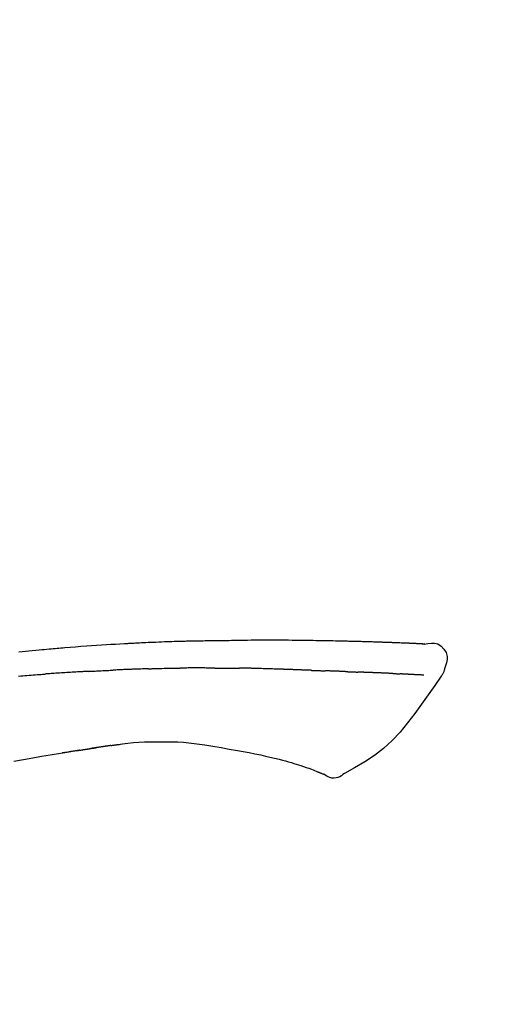
# Model space of a CAD drawing. Extents: x 0 to 26473, y -25 to 8845.
# Drawn here: x 11384 to 11419, y 3112 to 3184 of the extents above; entities that cross this region are included whole.
import ezdxf

# ---------------------------------------------------------------- set-up
doc = ezdxf.new("R2010")
doc.units = 0
doc.header["$LTSCALE"] = 50
doc.header["$MEASUREMENT"] = 0
doc.layers.get('0').update_dxf_attribs({"linetype": 'CONTINUOUS'})
doc.layers.get('DEFPOINTS').update_dxf_attribs({"color": 146, "linetype": 'CONTINUOUS'})
doc.layers.add('150-機器', color=8, linetype='CONTINUOUS')
doc.layers.add('166-寸法B', color=11, linetype='CONTINUOUS')
doc.styles.add('KH001', font='txt')
doc.dimstyles.new('KH1xx030', dxfattribs={"dimscale": 30, "dimtxt": 2, "dimasz": 0.6, "dimexe": 0.3, "dimexo": 1.2, "dimgap": 0.5, "dimtad": 3, "dimdec": 1, "dimdsep": 46, "dimlunit": 6, "dimtxsty": 'KH001', "dimblk": 'DOT', "dimcen": 1, "dimdle": 1, "dimclrd": 256, "dimclre": 256, "dimclrt": 256, "dimadec": 0, "dimazin": 0, "dimtfac": 1, "dimtdec": 1, "dimtix": 1, "dimtmove": 2, "dimatfit": 3, "dimldrblk": 'CLOSEDBLANK', "dimfxl": 1, "dimtolj": 1, "dimtzin": 0, "dimlwd": -1, "dimlwe": -1, "dimarcsym": 0})

# ---------------------------------------------------------------- blocks, each defined once
blk = doc.blocks.new('F402_D')
at = {"layer": '150-機器', "color": 13, "linetype": 'Continuous'}
for points in [[(-124.739, 208.168), (-124.739, 208.169), (-124.739, 208.171), (-124.739, 208.172), (-124.739, 208.173), (-124.733, 208.18), (-124.722, 208.181), (-124.708, 208.178), (-124.692, 208.174), (-124.629, 208.164), (-124.577, 208.168), (-124.53, 208.178), (-124.481, 208.185), (-124.413, 208.189), (-124.346, 208.192), (-124.279, 208.195), (-124.212, 208.198), (-124.161, 208.201), (-124.111, 208.203), (-124.061, 208.205), (-124.01, 208.207), (-123.996, 208.208), (-123.981, 208.209), (-123.966, 208.209), (-123.952, 208.21), (-123.95, 208.21), (-123.949, 208.21), (-123.947, 208.21), (-123.946, 208.21), (-123.945, 208.21), (-123.944, 208.21), (-123.943, 208.21), (-123.941, 208.21), (-123.94, 208.211), (-123.939, 208.211), (-123.938, 208.211), (-123.937, 208.211), (-123.936, 208.211), (-123.935, 208.211), (-123.933, 208.211), (-123.932, 208.211), (-123.931, 208.211), (-123.93, 208.211), (-123.929, 208.211), (-123.928, 208.211), (-123.927, 208.211), (-123.925, 208.211), (-123.924, 208.211), (-123.923, 208.211), (-123.922, 208.211), (-123.921, 208.211), (-123.92, 208.211), (-123.919, 208.212), (-123.917, 208.212), (-123.916, 208.212), (-123.915, 208.212), (-123.914, 208.212), (-123.909, 208.212), (-123.903, 208.212), (-123.898, 208.212), (-123.892, 208.213), (-123.876, 208.213), (-123.86, 208.214), (-123.844, 208.215), (-123.828, 208.216), (-123.8, 208.217), (-123.773, 208.219), (-123.745, 208.22), (-123.717, 208.221), (-123.678, 208.223), (-123.638, 208.225), (-123.598, 208.227), (-123.558, 208.229), (-123.475, 208.232), (-123.391, 208.236), (-123.308, 208.239), (-123.224, 208.243), (-123.117, 208.247), (-123.009, 208.251), (-122.902, 208.255), (-122.794, 208.26), (-122.703, 208.263), (-122.612, 208.266), (-122.52, 208.269), (-122.429, 208.273), (-122.396, 208.274), (-122.363, 208.275), (-122.33, 208.276), (-122.298, 208.277), (-122.295, 208.277), (-122.292, 208.278), (-122.289, 208.278), (-122.285, 208.278), (-122.284, 208.278), (-122.283, 208.278), (-122.282, 208.278), (-122.281, 208.278), (-122.28, 208.278), (-122.279, 208.278), (-122.277, 208.278), (-122.276, 208.278), (-122.275, 208.278), (-122.274, 208.278), (-122.273, 208.278), (-122.272, 208.278), (-122.271, 208.278), (-122.269, 208.278), (-122.268, 208.278), (-122.267, 208.278), (-122.266, 208.278), (-122.265, 208.278), (-122.264, 208.279), (-122.263, 208.279), (-122.253, 208.279), (-122.242, 208.279), (-122.232, 208.28), (-122.222, 208.28), (-122.197, 208.281), (-122.171, 208.282), (-122.145, 208.282), (-122.119, 208.283), (-122.081, 208.284), (-122.043, 208.286), (-122.006, 208.287), (-121.968, 208.288), (-121.933, 208.29), (-121.899, 208.291), (-121.864, 208.292), (-121.829, 208.294), (-121.799, 208.295), (-121.769, 208.296), (-121.739, 208.297), (-121.709, 208.298), (-121.679, 208.299), (-121.648, 208.3), (-121.618, 208.301), (-121.588, 208.302), (-121.537, 208.304), (-121.485, 208.306), (-121.434, 208.308), (-121.383, 208.31), (-121.307, 208.312), (-121.232, 208.315), (-121.156, 208.318), (-121.08, 208.32), (-120.978, 208.324), (-120.875, 208.327), (-120.773, 208.33), (-120.67, 208.334), (-120.543, 208.337), (-120.417, 208.341), (-120.291, 208.345), (-120.164, 208.349), (-120.051, 208.352), (-119.939, 208.355), (-119.826, 208.358), (-119.713, 208.361), (-119.623, 208.363), (-119.534, 208.365), (-119.444, 208.367), (-119.354, 208.369), (-119.305, 208.37), (-119.256, 208.371), (-119.207, 208.372), (-119.158, 208.373), (-119.058, 208.375), (-118.957, 208.378), (-118.857, 208.38), (-118.757, 208.383), (-118.609, 208.387), (-118.461, 208.39), (-118.312, 208.394), (-118.164, 208.397), (-117.98, 208.401), (-117.796, 208.405), (-117.612, 208.408), (-117.428, 208.411), (-117.251, 208.414), (-117.075, 208.417), (-116.898, 208.42), (-116.721, 208.423), (-116.519, 208.426), (-116.317, 208.43), (-116.115, 208.433), (-115.913, 208.436), (-115.675, 208.439), (-115.438, 208.442), (-115.201, 208.445), (-114.964, 208.446), (-114.694, 208.448), (-114.424, 208.449), (-114.154, 208.449), (-113.884, 208.449), (-113.598, 208.449), (-113.312, 208.45), (-113.027, 208.45), (-112.741, 208.45), (-112.476, 208.45), (-112.212, 208.45), (-111.947, 208.449), (-111.682, 208.447), (-111.462, 208.444), (-111.243, 208.441), (-111.023, 208.437), (-110.803, 208.432), (-110.646, 208.429), (-110.488, 208.425), (-110.33, 208.421), (-110.173, 208.418), (-110.048, 208.416), (-109.923, 208.414), (-109.798, 208.412), (-109.673, 208.41), (-109.568, 208.408), (-109.463, 208.407), (-109.358, 208.406), (-109.253, 208.405), (-109.139, 208.404), (-109.026, 208.403), (-108.912, 208.402), (-108.798, 208.401), (-108.67, 208.4), (-108.542, 208.399), (-108.414, 208.397), (-108.286, 208.396), (-108.152, 208.394), (-108.017, 208.392), (-107.883, 208.389), (-107.749, 208.387), (-107.633, 208.385), (-107.517, 208.382), (-107.401, 208.38), (-107.285, 208.377), (-107.175, 208.375), (-107.066, 208.372), (-106.956, 208.37), (-106.847, 208.367), (-106.703, 208.363), (-106.56, 208.359), (-106.417, 208.355), (-106.274, 208.35), (-106.092, 208.344), (-105.91, 208.338), (-105.728, 208.332), (-105.546, 208.325), (-105.338, 208.317), (-105.129, 208.309), (-104.92, 208.3), (-104.712, 208.291), (-104.531, 208.284), (-104.35, 208.276), (-104.169, 208.267), (-103.988, 208.259), (-103.842, 208.252), (-103.697, 208.245), (-103.551, 208.238), (-103.406, 208.23), (-103.315, 208.226), (-103.225, 208.221), (-103.135, 208.216), (-103.044, 208.212), (-102.99, 208.209), (-102.936, 208.206), (-102.882, 208.203), (-102.828, 208.2), (-102.805, 208.199), (-102.782, 208.198), (-102.759, 208.196), (-102.736, 208.195), (-102.699, 208.193), (-102.662, 208.191), (-102.625, 208.189), (-102.588, 208.187), (-102.258, 208.169), (-101.927, 208.151), (-101.596, 208.133), (-101.265, 208.114), (-100.895, 208.091), (-100.524, 208.066), (-100.153, 208.041), (-99.783, 208.014), (-99.386, 207.983), (-98.989, 207.951), (-98.592, 207.919), (-98.195, 207.886), (-98.051, 207.874), (-97.908, 207.862), (-97.764, 207.85), (-97.621, 207.838), (-97.477, 207.825), (-97.334, 207.813), (-97.19, 207.8), (-97.046, 207.787), (-96.861, 207.771), (-96.676, 207.754), (-96.491, 207.737), (-96.306, 207.72), (-95.55, 207.651), (-94.794, 207.58)], [(-124.735, 208.17), (-124.989, 208.215), (-125.24, 208.243), (-125.482, 208.237), (-125.712, 208.178), (-125.962, 208.028), (-126.172, 207.806), (-126.325, 207.54), (-126.404, 207.253), (-126.406, 207.025), (-126.365, 206.8), (-126.295, 206.577), (-126.21, 206.355)], [(-124.671, 208.175), (-124.659, 208.175), (-124.647, 208.176), (-124.636, 208.177), (-124.624, 208.177), (-124.588, 208.179), (-124.552, 208.181), (-124.516, 208.183), (-124.481, 208.185), (-124.413, 208.189), (-124.346, 208.192), (-124.279, 208.195), (-124.212, 208.198), (-124.161, 208.201), (-124.111, 208.203), (-124.061, 208.205), (-124.01, 208.207), (-123.996, 208.208), (-123.981, 208.209), (-123.966, 208.209), (-123.952, 208.21), (-123.95, 208.21), (-123.949, 208.21), (-123.947, 208.21), (-123.946, 208.21), (-123.945, 208.21), (-123.944, 208.21), (-123.943, 208.21), (-123.941, 208.21), (-123.94, 208.211), (-123.939, 208.211), (-123.938, 208.211), (-123.937, 208.211), (-123.936, 208.211), (-123.935, 208.211), (-123.933, 208.211), (-123.932, 208.211), (-123.931, 208.211), (-123.93, 208.211), (-123.929, 208.211), (-123.928, 208.211), (-123.927, 208.211), (-123.925, 208.211), (-123.924, 208.211), (-123.923, 208.211), (-123.922, 208.211), (-123.921, 208.211), (-123.92, 208.211), (-123.919, 208.212), (-123.917, 208.212), (-123.916, 208.212), (-123.915, 208.212), (-123.914, 208.212), (-123.909, 208.212), (-123.903, 208.212), (-123.898, 208.212), (-123.892, 208.213), (-123.876, 208.213), (-123.86, 208.214), (-123.844, 208.215), (-123.828, 208.216), (-123.8, 208.217), (-123.773, 208.219), (-123.745, 208.22), (-123.717, 208.221), (-123.678, 208.223), (-123.638, 208.225), (-123.598, 208.227), (-123.558, 208.229), (-123.522, 208.23), (-123.486, 208.232), (-123.449, 208.233), (-123.413, 208.235), (-123.387, 208.236), (-123.362, 208.237), (-123.336, 208.238), (-123.31, 208.239), (-123.309, 208.239), (-123.308, 208.239), (-123.307, 208.239), (-123.306, 208.239)], [(-126.21, 206.354), (-126.201, 206.307), (-126.192, 206.261), (-126.182, 206.215), (-126.17, 206.17), (-126.155, 206.123), (-126.137, 206.077), (-126.116, 206.031), (-126.093, 205.988), (-126.066, 205.943), (-126.037, 205.899), (-126.006, 205.857), (-125.974, 205.815)], [(-118.902, 206.145), (-118.916, 206.144), (-118.929, 206.143), (-118.943, 206.143), (-118.957, 206.142), (-118.985, 206.141), (-119.013, 206.14), (-119.04, 206.139), (-119.068, 206.138), (-119.124, 206.135), (-119.179, 206.133), (-119.234, 206.131), (-119.289, 206.128), (-119.353, 206.125), (-119.416, 206.122), (-119.479, 206.12), (-119.543, 206.117), (-119.592, 206.116), (-119.64, 206.114), (-119.689, 206.113), (-119.738, 206.112), (-119.76, 206.111), (-119.782, 206.11), (-119.804, 206.11), (-119.825, 206.109)], [(-118.902, 206.145), (-118.884, 206.145), (-118.865, 206.146), (-118.846, 206.147), (-118.828, 206.148), (-118.792, 206.149), (-118.756, 206.151), (-118.721, 206.152), (-118.685, 206.154), (-118.632, 206.156), (-118.58, 206.158), (-118.527, 206.16), (-118.475, 206.162), (-118.426, 206.164), (-118.377, 206.166), (-118.328, 206.167), (-118.279, 206.169), (-118.248, 206.17), (-118.216, 206.172), (-118.184, 206.173), (-118.153, 206.174), (-118.138, 206.175), (-118.122, 206.175), (-118.107, 206.176), (-118.092, 206.176)], [(-118.092, 206.176), (-118.075, 206.177), (-118.057, 206.177), (-118.04, 206.178), (-118.023, 206.179), (-117.99, 206.18), (-117.957, 206.181), (-117.925, 206.182), (-117.892, 206.183), (-117.846, 206.185), (-117.8, 206.186), (-117.754, 206.188), (-117.707, 206.19), (-117.668, 206.191), (-117.628, 206.192), (-117.588, 206.193), (-117.548, 206.195), (-117.524, 206.195), (-117.499, 206.196), (-117.475, 206.197), (-117.45, 206.198), (-117.439, 206.198), (-117.428, 206.198), (-117.417, 206.199), (-117.406, 206.199)], [(-116.401, 206.235), (-116.416, 206.235), (-116.43, 206.234), (-116.444, 206.234), (-116.458, 206.233), (-116.487, 206.232), (-116.515, 206.231), (-116.543, 206.23), (-116.572, 206.229), (-116.614, 206.228), (-116.656, 206.226), (-116.699, 206.225), (-116.741, 206.223), (-116.783, 206.222), (-116.825, 206.22), (-116.867, 206.219), (-116.909, 206.217), (-116.95, 206.216), (-116.992, 206.214), (-117.034, 206.213), (-117.076, 206.211), (-117.117, 206.209), (-117.158, 206.208), (-117.2, 206.206), (-117.241, 206.205), (-117.269, 206.204), (-117.296, 206.203), (-117.324, 206.202), (-117.351, 206.201), (-117.365, 206.2), (-117.378, 206.2), (-117.392, 206.199), (-117.406, 206.199)], [(-116.401, 206.235), (-116.385, 206.236), (-116.369, 206.237), (-116.353, 206.237), (-116.337, 206.238), (-116.305, 206.239), (-116.272, 206.24), (-116.24, 206.241), (-116.208, 206.243), (-116.159, 206.244), (-116.11, 206.246), (-116.061, 206.248), (-116.012, 206.25), (-115.963, 206.251), (-115.914, 206.253), (-115.865, 206.255), (-115.816, 206.257), (-115.766, 206.259), (-115.717, 206.26), (-115.667, 206.262), (-115.618, 206.264), (-115.568, 206.266), (-115.518, 206.268), (-115.469, 206.269), (-115.419, 206.271), (-115.369, 206.273), (-115.319, 206.275), (-115.269, 206.277), (-115.219, 206.278), (-115.168, 206.28), (-115.118, 206.282), (-115.067, 206.284), (-115.017, 206.286), (-114.966, 206.288), (-114.916, 206.289), (-114.865, 206.291), (-114.814, 206.293), (-114.763, 206.295), (-114.712, 206.297), (-114.661, 206.299), (-114.611, 206.301), (-114.576, 206.302), (-114.542, 206.303), (-114.508, 206.304), (-114.474, 206.306), (-114.457, 206.306), (-114.44, 206.307), (-114.422, 206.307), (-114.405, 206.308)], [(-114.405, 206.308), (-114.38, 206.309), (-114.354, 206.31), (-114.328, 206.311), (-114.302, 206.312), (-114.25, 206.314), (-114.198, 206.316), (-114.147, 206.318), (-114.095, 206.319), (-114.007, 206.322), (-113.918, 206.325), (-113.83, 206.327), (-113.742, 206.33), (-113.636, 206.333), (-113.53, 206.336), (-113.424, 206.339), (-113.318, 206.343), (-113.194, 206.346), (-113.07, 206.35), (-112.946, 206.354), (-112.822, 206.358), (-112.706, 206.361), (-112.59, 206.365), (-112.475, 206.369), (-112.359, 206.372), (-112.277, 206.374), (-112.195, 206.376), (-112.114, 206.377), (-112.032, 206.38), (-111.984, 206.383), (-111.936, 206.385), (-111.889, 206.387), (-111.841, 206.388), (-111.81, 206.387), (-111.78, 206.386), (-111.749, 206.385), (-111.718, 206.385), (-111.697, 206.385), (-111.676, 206.384), (-111.655, 206.384), (-111.635, 206.384), (-111.624, 206.384), (-111.614, 206.384), (-111.603, 206.384), (-111.593, 206.384)], [(-111.593, 206.384), (-111.579, 206.384), (-111.564, 206.384), (-111.55, 206.384), (-111.536, 206.384), (-111.507, 206.384), (-111.478, 206.384), (-111.45, 206.384), (-111.421, 206.384), (-111.378, 206.384), (-111.335, 206.384), (-111.292, 206.384), (-111.249, 206.384), (-111.22, 206.384), (-111.191, 206.384), (-111.163, 206.385), (-111.134, 206.385), (-111.119, 206.385), (-111.105, 206.385), (-111.091, 206.385), (-111.076, 206.385)], [(-110.051, 206.397), (-110.094, 206.396), (-110.136, 206.396), (-110.179, 206.396), (-110.222, 206.395), (-110.308, 206.395), (-110.393, 206.394), (-110.479, 206.393), (-110.564, 206.392), (-110.649, 206.391), (-110.735, 206.39), (-110.82, 206.389), (-110.906, 206.387), (-110.948, 206.387), (-110.991, 206.386), (-111.034, 206.386), (-111.076, 206.385)], [(-109.265, 206.404), (-109.313, 206.403), (-109.361, 206.403), (-109.409, 206.402), (-109.457, 206.402), (-109.523, 206.401), (-109.588, 206.401), (-109.654, 206.4), (-109.719, 206.399), (-109.784, 206.399), (-109.85, 206.398), (-109.915, 206.398), (-109.981, 206.397), (-109.998, 206.397), (-110.016, 206.397), (-110.033, 206.397), (-110.051, 206.397)], [(-109.265, 206.404), (-109.24, 206.404), (-109.214, 206.404), (-109.189, 206.404), (-109.163, 206.404), (-109.11, 206.405), (-109.056, 206.405), (-109.003, 206.406), (-108.949, 206.406), (-108.865, 206.407), (-108.781, 206.407), (-108.697, 206.408), (-108.613, 206.408), (-108.521, 206.409), (-108.429, 206.409), (-108.337, 206.41), (-108.245, 206.41), (-108.182, 206.41), (-108.118, 206.41), (-108.054, 206.41), (-107.99, 206.41), (-107.957, 206.41), (-107.924, 206.41), (-107.891, 206.41), (-107.857, 206.41)], [(-107.857, 206.41), (-107.811, 206.41), (-107.765, 206.41), (-107.719, 206.41), (-107.673, 206.41), (-107.577, 206.41), (-107.481, 206.41), (-107.385, 206.409), (-107.288, 206.409), (-107.192, 206.408), (-107.096, 206.407), (-106.999, 206.406), (-106.903, 206.405), (-106.853, 206.405), (-106.802, 206.404), (-106.752, 206.404), (-106.702, 206.403)], [(-104.371, 206.352), (-104.399, 206.353), (-104.426, 206.353), (-104.454, 206.354), (-104.481, 206.355), (-104.533, 206.356), (-104.585, 206.358), (-104.636, 206.36), (-104.688, 206.361), (-104.814, 206.365), (-104.94, 206.369), (-105.066, 206.372), (-105.192, 206.376), (-105.359, 206.381), (-105.525, 206.386), (-105.692, 206.39), (-105.859, 206.394), (-106.002, 206.396), (-106.144, 206.397), (-106.286, 206.399), (-106.429, 206.4), (-106.497, 206.401), (-106.565, 206.402), (-106.634, 206.403), (-106.702, 206.403)], [(-104.371, 206.352), (-104.335, 206.351), (-104.3, 206.349), (-104.264, 206.348), (-104.228, 206.347), (-104.152, 206.345), (-104.076, 206.343), (-104, 206.34), (-103.924, 206.338), (-103.804, 206.334), (-103.683, 206.33), (-103.563, 206.326), (-103.443, 206.322), (-103.359, 206.318), (-103.274, 206.315), (-103.19, 206.312), (-103.106, 206.308), (-103.061, 206.307), (-103.017, 206.305), (-102.973, 206.303), (-102.929, 206.301)], [(-102.929, 206.301), (-102.882, 206.3), (-102.834, 206.298), (-102.787, 206.296), (-102.74, 206.294), (-102.642, 206.29), (-102.544, 206.286), (-102.445, 206.282), (-102.347, 206.277), (-102.249, 206.273), (-102.151, 206.268), (-102.052, 206.263), (-101.954, 206.257), (-101.903, 206.255), (-101.852, 206.252), (-101.801, 206.25), (-101.75, 206.247)], [(-99.942, 206.161), (-99.992, 206.164), (-100.042, 206.166), (-100.092, 206.169), (-100.142, 206.171), (-100.242, 206.176), (-100.342, 206.182), (-100.443, 206.187), (-100.543, 206.192), (-100.693, 206.199), (-100.844, 206.206), (-100.995, 206.213), (-101.145, 206.22), (-101.246, 206.224), (-101.346, 206.229), (-101.447, 206.233), (-101.547, 206.237), (-101.598, 206.239), (-101.648, 206.241), (-101.698, 206.244), (-101.749, 206.246)], [(-99.942, 206.161), (-99.897, 206.159), (-99.853, 206.156), (-99.808, 206.154), (-99.763, 206.152), (-99.674, 206.147), (-99.585, 206.142), (-99.495, 206.138), (-99.406, 206.133), (-99.272, 206.125), (-99.138, 206.118), (-99.005, 206.11), (-98.871, 206.102), (-98.738, 206.094), (-98.604, 206.087), (-98.471, 206.078), (-98.338, 206.07), (-98.205, 206.062), (-98.072, 206.054), (-97.939, 206.045), (-97.807, 206.037), (-97.674, 206.028), (-97.542, 206.019), (-97.409, 206.01), (-97.277, 206.001), (-97.189, 205.995), (-97.101, 205.989), (-97.013, 205.982), (-96.925, 205.976), (-96.881, 205.973), (-96.837, 205.97), (-96.793, 205.967), (-96.749, 205.964)], [(-125.969, 205.818), (-125.488, 205.122), (-125.003, 204.428), (-124.511, 203.736), (-124.008, 203.049), (-123.48, 202.358), (-122.927, 201.689), (-122.339, 201.056), (-121.707, 200.475), (-121.033, 199.96), (-120.319, 199.494), (-119.579, 199.06), (-118.826, 198.643)], [(-124.672, 205.884), (-124.659, 205.884), (-124.647, 205.885), (-124.635, 205.885), (-124.623, 205.886), (-124.598, 205.887), (-124.574, 205.888), (-124.549, 205.89), (-124.525, 205.891), (-124.485, 205.893), (-124.446, 205.895), (-124.406, 205.897), (-124.367, 205.899), (-124.325, 205.901), (-124.283, 205.903), (-124.241, 205.905), (-124.199, 205.907), (-124.154, 205.91), (-124.109, 205.912), (-124.064, 205.914), (-124.02, 205.917), (-123.972, 205.919), (-123.925, 205.922), (-123.877, 205.924), (-123.829, 205.926), (-123.79, 205.929), (-123.75, 205.931), (-123.71, 205.933), (-123.67, 205.935), (-123.638, 205.936), (-123.607, 205.938), (-123.576, 205.939), (-123.545, 205.941), (-123.523, 205.942), (-123.502, 205.943), (-123.48, 205.945), (-123.458, 205.946), (-123.435, 205.947), (-123.413, 205.948), (-123.39, 205.949), (-123.367, 205.951), (-123.351, 205.952), (-123.335, 205.952), (-123.319, 205.953), (-123.304, 205.954), (-123.296, 205.955), (-123.288, 205.955), (-123.279, 205.956), (-123.271, 205.956)], [(-123.271, 205.956), (-123.263, 205.957), (-123.254, 205.957), (-123.245, 205.958), (-123.237, 205.958), (-123.219, 205.959), (-123.201, 205.96), (-123.183, 205.961), (-123.166, 205.962), (-123.138, 205.964), (-123.11, 205.965), (-123.083, 205.967), (-123.055, 205.969), (-123.036, 205.97), (-123.017, 205.971), (-122.998, 205.972), (-122.978, 205.973), (-122.969, 205.974), (-122.959, 205.974), (-122.949, 205.975), (-122.939, 205.975)], [(-122.401, 206.001), (-122.411, 206.001), (-122.421, 206), (-122.43, 206), (-122.44, 205.999), (-122.459, 205.999), (-122.479, 205.998), (-122.498, 205.997), (-122.517, 205.996), (-122.545, 205.995), (-122.573, 205.993), (-122.601, 205.992), (-122.629, 205.991), (-122.656, 205.989), (-122.683, 205.988), (-122.709, 205.987), (-122.736, 205.985), (-122.762, 205.984), (-122.788, 205.983), (-122.814, 205.982), (-122.84, 205.98), (-122.856, 205.979), (-122.873, 205.979), (-122.89, 205.978), (-122.906, 205.977), (-122.915, 205.977), (-122.923, 205.976), (-122.931, 205.976), (-122.939, 205.975)], [(-122.401, 206.001), (-122.384, 206.002), (-122.366, 206.003), (-122.349, 206.004), (-122.331, 206.005), (-122.295, 206.006), (-122.259, 206.008), (-122.223, 206.01), (-122.187, 206.011), (-122.131, 206.014), (-122.074, 206.016), (-122.017, 206.019), (-121.961, 206.022), (-121.9, 206.024), (-121.84, 206.027), (-121.78, 206.03), (-121.72, 206.032), (-121.656, 206.035), (-121.591, 206.038), (-121.527, 206.04), (-121.463, 206.043), (-121.395, 206.046), (-121.327, 206.049), (-121.259, 206.052), (-121.191, 206.054), (-121.13, 206.057), (-121.07, 206.059), (-121.01, 206.062), (-120.949, 206.064), (-120.899, 206.066), (-120.848, 206.068), (-120.798, 206.07), (-120.748, 206.072), (-120.709, 206.074), (-120.671, 206.075), (-120.633, 206.076), (-120.595, 206.078), (-120.559, 206.079), (-120.522, 206.081), (-120.486, 206.082), (-120.45, 206.083), (-120.426, 206.084), (-120.402, 206.085), (-120.379, 206.086), (-120.355, 206.086), (-120.343, 206.087), (-120.332, 206.087), (-120.32, 206.088), (-120.309, 206.088)], [(-120.309, 206.088), (-120.3, 206.088), (-120.292, 206.089), (-120.284, 206.089), (-120.275, 206.089), (-120.258, 206.09), (-120.24, 206.09), (-120.223, 206.091), (-120.205, 206.091), (-120.177, 206.092), (-120.149, 206.093), (-120.121, 206.095), (-120.093, 206.096), (-120.061, 206.097), (-120.029, 206.099), (-119.997, 206.1), (-119.965, 206.102), (-119.942, 206.103), (-119.92, 206.104), (-119.897, 206.105), (-119.874, 206.107), (-119.862, 206.107), (-119.85, 206.108), (-119.838, 206.109), (-119.825, 206.109)], [(-94.771, 205.807), (-94.957, 205.823), (-95.106, 205.835), (-95.255, 205.848), (-95.404, 205.86), (-95.553, 205.872), (-95.703, 205.884), (-95.852, 205.896), (-96.001, 205.908), (-96.151, 205.919), (-96.25, 205.927), (-96.35, 205.934), (-96.45, 205.941), (-96.549, 205.949), (-96.599, 205.952), (-96.649, 205.956), (-96.699, 205.96), (-96.749, 205.964)], [(-110.931, 200.339), (-111.36, 200.255), (-111.79, 200.17), (-112.219, 200.085), (-112.649, 200)], [(-108.518, 200.736), (-109.121, 200.637), (-109.724, 200.538), (-110.328, 200.438), (-110.931, 200.339)], [(-105.314, 200.962), (-105.723, 200.967), (-106.132, 200.968), (-106.541, 200.96), (-106.948, 200.939), (-107.342, 200.902), (-107.734, 200.854), (-108.126, 200.797), (-108.518, 200.736)], [(-102.035, 200.753), (-102.441, 200.814), (-102.848, 200.87), (-103.256, 200.917), (-103.665, 200.951), (-104.076, 200.969), (-104.488, 200.974), (-104.901, 200.971), (-105.314, 200.962)], [(-101.596, 200.694), (-101.654, 200.703), (-101.712, 200.711), (-101.77, 200.72), (-101.828, 200.728), (-101.886, 200.736), (-101.944, 200.743), (-102.003, 200.751), (-102.061, 200.758), (-102.119, 200.765), (-102.178, 200.771), (-102.236, 200.778), (-102.294, 200.784)], [(-101.596, 200.694), (-101.589, 200.693), (-101.582, 200.692), (-101.576, 200.691), (-101.569, 200.691), (-101.557, 200.689), (-101.545, 200.687), (-101.532, 200.685), (-101.52, 200.684), (-101.504, 200.681), (-101.487, 200.679), (-101.471, 200.676), (-101.454, 200.674), (-101.441, 200.672), (-101.428, 200.67), (-101.415, 200.668), (-101.402, 200.667), (-101.38, 200.663), (-101.358, 200.66), (-101.335, 200.657), (-101.313, 200.654), (-101.28, 200.649), (-101.248, 200.644), (-101.215, 200.639), (-101.182, 200.635), (-101.138, 200.628), (-101.094, 200.622), (-101.049, 200.615), (-101.005, 200.609), (-100.961, 200.602), (-100.917, 200.596), (-100.873, 200.589), (-100.83, 200.583), (-100.786, 200.576), (-100.743, 200.57), (-100.699, 200.563), (-100.656, 200.557), (-100.612, 200.55), (-100.569, 200.544), (-100.526, 200.538), (-100.483, 200.531), (-100.438, 200.524), (-100.392, 200.518), (-100.347, 200.511), (-100.302, 200.504), (-100.271, 200.499), (-100.24, 200.495), (-100.209, 200.49), (-100.178, 200.485), (-100.162, 200.483), (-100.145, 200.48), (-100.128, 200.478), (-100.112, 200.475)], [(-99.274, 200.346), (-99.282, 200.347), (-99.291, 200.348), (-99.299, 200.35), (-99.308, 200.351), (-99.383, 200.363), (-99.457, 200.374), (-99.532, 200.386), (-99.606, 200.398), (-99.712, 200.414), (-99.818, 200.43), (-99.923, 200.447), (-100.029, 200.463), (-100.126, 200.478), (-100.223, 200.492), (-100.321, 200.507), (-100.418, 200.521), (-100.449, 200.526), (-100.48, 200.531), (-100.511, 200.535), (-100.543, 200.54)], [(-100.174, 200.484), (-100.204, 200.489), (-100.235, 200.494), (-100.266, 200.498), (-100.297, 200.503), (-100.328, 200.508), (-100.358, 200.512), (-100.389, 200.517), (-100.42, 200.522), (-100.451, 200.526), (-100.481, 200.531), (-100.512, 200.536), (-100.543, 200.54)], [(-94.439, 199.545), (-95.135, 199.67), (-95.832, 199.792), (-96.467, 199.899), (-97.102, 200.004), (-97.738, 200.106), (-98.374, 200.207), (-98.646, 200.25), (-98.919, 200.292), (-99.192, 200.335), (-99.464, 200.377), (-99.542, 200.389), (-99.62, 200.401), (-99.698, 200.413), (-99.775, 200.424), (-99.804, 200.429), (-99.833, 200.433), (-99.861, 200.438), (-99.89, 200.442), (-99.892, 200.442), (-99.895, 200.443), (-99.897, 200.443), (-99.9, 200.443), (-99.901, 200.444), (-99.902, 200.444), (-99.903, 200.444), (-99.904, 200.444), (-99.906, 200.444), (-99.907, 200.444), (-99.908, 200.445), (-99.909, 200.445), (-99.911, 200.445), (-99.913, 200.445), (-99.915, 200.446), (-99.918, 200.446), (-99.936, 200.449), (-99.954, 200.451), (-99.972, 200.454), (-99.99, 200.457), (-100.008, 200.459), (-100.025, 200.462), (-100.043, 200.465), (-100.061, 200.467), (-100.075, 200.47), (-100.09, 200.472), (-100.104, 200.474), (-100.119, 200.476)], [(-99.274, 200.346), (-99.271, 200.345), (-99.269, 200.345), (-99.266, 200.344), (-99.263, 200.344), (-99.217, 200.337), (-99.172, 200.33), (-99.126, 200.322), (-99.08, 200.315), (-98.992, 200.301), (-98.903, 200.287), (-98.815, 200.273), (-98.727, 200.259), (-98.623, 200.243), (-98.52, 200.226), (-98.416, 200.209), (-98.312, 200.192), (-98.251, 200.182), (-98.191, 200.172), (-98.13, 200.163), (-98.07, 200.153), (-98.051, 200.15), (-98.033, 200.147), (-98.015, 200.144), (-97.997, 200.141)], [(-99.274, 200.346), (-99.274, 200.346), (-99.274, 200.346), (-99.274, 200.346), (-99.274, 200.346), (-99.274, 200.346), (-99.274, 200.346), (-99.274, 200.346), (-99.274, 200.346)], [(-114.015, 199.679), (-114.244, 199.621), (-114.473, 199.561), (-114.7, 199.498), (-114.927, 199.432), (-115.097, 199.379), (-115.267, 199.325), (-115.436, 199.268), (-115.605, 199.212)], [(-112.649, 200), (-112.99, 199.92), (-113.332, 199.84), (-113.674, 199.76), (-114.015, 199.679)], [(-115.605, 199.212), (-115.805, 199.149), (-116.005, 199.085), (-116.203, 199.017), (-116.399, 198.944), (-116.511, 198.9), (-116.623, 198.853), (-116.734, 198.805), (-116.845, 198.757)], [(-118.826, 198.643), (-118.713, 198.554), (-118.599, 198.47), (-118.478, 198.397), (-118.35, 198.34), (-118.205, 198.302), (-118.054, 198.287), (-117.902, 198.297), (-117.756, 198.33), (-117.637, 198.378), (-117.524, 198.439), (-117.415, 198.509), (-117.309, 198.583)], [(-116.852, 198.754), (-116.874, 198.745), (-116.896, 198.737), (-116.918, 198.728), (-116.94, 198.719), (-116.976, 198.704), (-117.013, 198.69), (-117.049, 198.675), (-117.085, 198.661), (-117.122, 198.645), (-117.159, 198.628), (-117.197, 198.612), (-117.237, 198.6), (-117.253, 198.598), (-117.268, 198.596), (-117.282, 198.59), (-117.294, 198.577), (-117.296, 198.575), (-117.297, 198.572), (-117.298, 198.571), (-117.3, 198.57), (-117.301, 198.571), (-117.301, 198.572), (-117.302, 198.574), (-117.303, 198.575)]]:
    blk.add_lwpolyline(points, dxfattribs=at)
blk = doc.blocks.new('_Dot')
at = {"color": 0, "linetype": 'ByBlock', "lineweight": -2}
blk.add_line((-0.5, 0), (-1, 0), dxfattribs=at)
at = {"color": 0, "linetype": 'ByBlock', "const_width": 0.5}
blk.add_lwpolyline([(-0.25, 0, 1), (0.25, 0, 1)], format="xyb", close=True, dxfattribs=at)
blk = doc.blocks.new('*D412')
at = {"layer": '166-寸法B', "transparency": 16777216}
for p, q in [((10769.304, 3185.599), (10769.304, 3252.03)), ((11869.304, 2963.578), (11869.304, 3252.03)), ((11851.304, 3243.03), (10787.304, 3243.03))]:
    blk.add_line(p, q, dxfattribs=at)
at = {"layer": 'DEFPOINTS', "color": 0, "transparency": 16777216}
for p in [(10769.304, 3243.03), (10769.304, 3149.599), (11869.304, 2927.578)]:
    blk.add_point(p, dxfattribs=at)
at = {"layer": '166-寸法B', "transparency": 16777216, "xscale": 18, "yscale": 18, "zscale": 18, "rotation": 180}
blk.add_blockref('_Dot', (10769.304, 3243.03), dxfattribs=at)
at = {"layer": '166-寸法B', "transparency": 16777216, "xscale": 18, "yscale": 18, "zscale": 18}
blk.add_blockref('_Dot', (11869.304, 3243.03), dxfattribs=at)
at = {"layer": '166-寸法B', "transparency": 16777216, "insert": (11319.304, 3291.837), "char_height": 60, "attachment_point": 5, "style": 'KH001'}
blk.add_mtext('\\A1;1,100', dxfattribs=at)
blk = doc.blocks.new('_ClosedBlank')
at = {"color": 0, "linetype": 'ByBlock', "lineweight": -2}
for p, q in [((-1, 0.1667), (0, 0)), ((-1, 0.1667), (-1, -0.1667)), ((0, 0), (-1, -0.1667))]:
    blk.add_line(p, q, dxfattribs=at)

msp = doc.modelspace()

# ---------------------------------------------------------------- block references
at = {"layer": '150-機器', "xscale": -1}
msp.add_blockref('F402_D', (11289.304, 2930.27), dxfattribs=at)

# ---------------------------------------------------------------- dimensions: what is measured, and where the dimension line sits
at = {"layer": '166-寸法B'}
dim = msp.add_linear_dim(base=(10769.304, 3243.03), p1=(11869.304, 2927.578), p2=(10769.304, 3149.599), angle=180, dimstyle='KH1xx030', dxfattribs=at)
dim.commit()
dim.dimension.update_dxf_attribs({"geometry": '*D412', "text_midpoint": (11319.304, 3291.837)})

doc.saveas('drawing.dxf')
